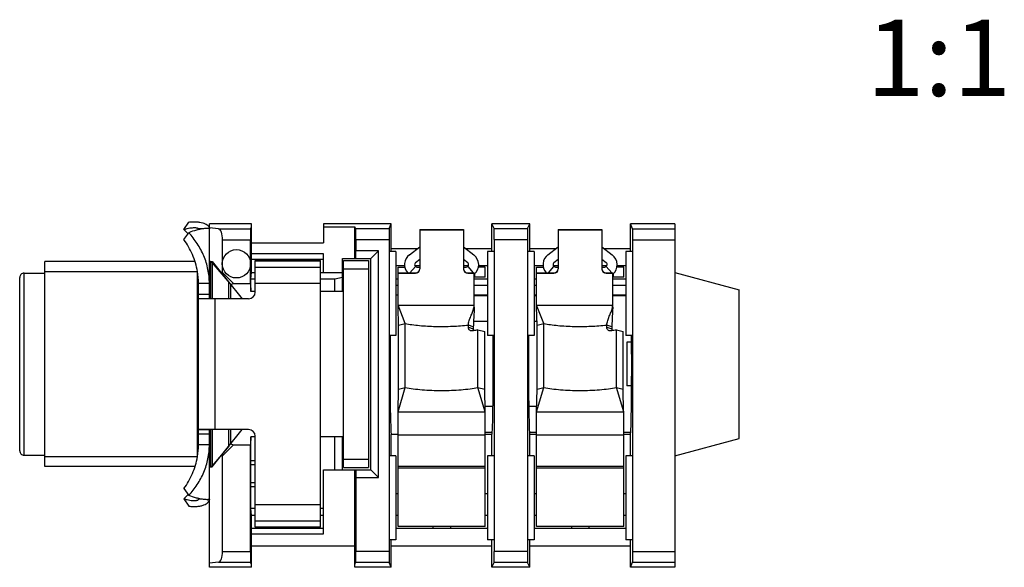
# Model space of a CAD drawing. Units: millimetres. Extents: x 0 to 420, y 0 to 297.
# Drawn here: x 315 to 360, y 64 to 89 of the extents above; entities that cross this region are included whole.
import ezdxf

# ---------------------------------------------------------------- set-up
doc = ezdxf.new("R2010")
doc.units = ezdxf.units.MM
doc.header["$LTSCALE"] = 23.1
doc.layers.get('0').update_dxf_attribs({"linetype": 'CONTINUOUS'})
for name, color, linetype in [('BEZUGSACHSEN', 7, 'CONTINUOUS'), ('FASEN', 7, 'CONTINUOUS'), ('RUNDUNGEN', 7, 'CONTINUOUS')]:
    doc.layers.add(name, color=color, linetype=linetype)
doc.styles.get("Standard").update_dxf_attribs({"font": 'txt', "width": 0.7})

msp = doc.modelspace()

# ---------------------------------------------------------------- linework, layer by layer
at = {"color": 7, "linetype": 'CONTINUOUS'}
for p, q in [((322.40194, 79.58661), (322.62368, 79.92991)), ((323.25359, 79.61359), (323.06978, 79.61359)), ((323.08126, 79.58184), (323.07815, 79.58114)), ((323.56978, 76.61359), (323.56978, 79.84359)), ((325.50214, 79.84359), (323.56978, 79.84359)), ((323.98983, 79.61294), (323.56978, 79.65811)), ((325.45815, 79.61294), (325.50214, 79.71456)), ((325.50214, 77.61359), (325.50214, 79.84359)), ((328.80214, 79.84359), (328.80214, 78.97359)), ((331.90978, 79.84359), (328.80214, 79.84359)), ((328.80214, 79.71456), (330.23741, 79.71456)), ((330.23741, 78.26359), (330.23741, 79.71456)), ((330.27616, 79.62504), (330.23741, 79.71456)), ((331.81517, 79.62504), (331.90978, 79.84359)), ((331.90978, 78.57359), (331.90978, 79.84359)), ((333.21978, 79.59306), (333.21978, 79.57666)), ((333.21978, 79.59306), (335.21978, 79.59306)), ((333.21978, 79.57666), (335.21978, 79.57666)), ((335.21978, 79.59306), (335.21978, 79.57666)), ((336.52978, 78.57359), (336.52978, 79.84359)), ((338.25978, 79.84359), (336.52978, 79.84359)), ((336.62439, 79.62504), (336.52978, 79.84359)), ((338.16517, 79.62504), (338.25978, 79.84359)), ((338.25978, 78.57359), (338.25978, 79.84359)), ((339.56978, 79.59306), (339.56978, 79.57666)), ((339.56978, 79.59306), (341.56978, 79.59306)), ((339.56978, 79.57666), (341.56978, 79.57666)), ((341.56978, 79.59306), (341.56978, 79.57666)), ((344.91978, 79.84359), (342.87978, 79.84359)), ((342.87978, 78.57359), (342.87978, 79.84359)), ((342.97962, 79.61294), (342.87978, 79.84359)), ((344.91978, 79.84359), (344.91978, 64.09359)), ((322.4026, 79.12389), (322.6246, 79.44068)), ((324.16978, 77.61359), (324.16978, 79.11335)), ((325.44978, 77.11359), (325.44978, 79.11335)), ((330.28454, 79.12545), (330.28454, 78.61359)), ((331.80679, 79.12545), (331.80679, 64.81174)), ((336.63276, 79.12545), (336.63276, 64.81174)), ((338.15679, 79.12545), (338.15679, 64.81174)), ((342.988, 64.82384), (342.988, 79.11335)), ((325.50214, 78.97359), (328.80214, 78.97359)), ((330.27843, 78.26359), (330.28454, 78.61359)), ((331.31978, 78.61359), (330.28454, 78.61359)), ((330.96978, 78.26359), (331.31978, 78.61359)), ((331.31978, 68.21359), (331.31978, 78.61359)), ((331.81377, 78.57359), (331.81377, 74.72359)), ((332.11978, 78.57359), (331.81377, 78.57359)), ((331.90978, 78.71359), (333.119, 78.71359)), ((332.11978, 78.57359), (332.11978, 74.72359)), ((332.74346, 78.42632), (333.21978, 78.79068)), ((335.21978, 78.79068), (335.69609, 78.42632)), ((335.32055, 78.71359), (336.52978, 78.71359)), ((336.31978, 78.57359), (336.31978, 74.72359)), ((336.62578, 78.57359), (336.31978, 78.57359)), ((336.62578, 78.57359), (336.62578, 74.72359)), ((338.16377, 78.57359), (338.16377, 74.72359)), ((338.46978, 78.57359), (338.16377, 78.57359)), ((338.25978, 78.71359), (339.469, 78.71359)), ((338.46978, 78.57359), (338.46978, 74.72359)), ((339.09346, 78.42632), (339.56978, 78.79068)), ((341.56978, 78.79068), (342.04609, 78.42632)), ((341.67055, 78.71359), (342.87978, 78.71359)), ((342.97578, 78.57359), (342.66978, 78.57359)), ((342.66978, 78.57359), (342.66978, 74.72359)), ((342.97578, 78.57359), (342.97578, 74.72359)), ((323.56978, 78.12609), (323.69478, 78.12609)), ((323.69478, 78.08299), (323.69478, 78.12609)), ((323.69478, 78.12609), (325.07019, 76.41359)), ((328.80214, 78.46359), (325.50214, 78.46359)), ((328.80214, 78.21359), (325.50214, 78.21359)), ((328.80214, 77.61359), (328.80214, 78.46359)), ((329.66978, 76.7442), (329.66978, 78.26359)), ((329.66978, 78.26359), (330.96978, 78.26359)), ((329.71978, 68.66359), (329.71978, 78.16359)), ((329.71978, 78.16359), (330.86978, 78.16359)), ((330.86978, 78.16359), (330.86978, 68.66359)), ((330.96978, 68.56359), (330.96978, 78.26359)), ((333.21978, 78.21153), (333.02294, 78.06096)), ((335.41661, 78.06096), (335.21978, 78.21153)), ((339.56978, 78.21153), (339.37294, 78.06096)), ((341.76661, 78.06096), (341.56978, 78.21153)), ((322.91105, 78.11359), (316.01978, 78.11359)), ((316.01978, 68.71365), (316.01978, 78.11354)), ((329.71978, 77.77708), (330.86978, 77.77708)), ((332.52351, 77.91359), (332.11978, 77.91359)), ((332.21978, 76.02138), (332.21978, 77.86359)), ((332.21978, 77.86359), (332.53055, 77.86359)), ((333.21978, 77.91359), (332.99768, 77.91359)), ((335.44187, 77.91359), (335.21978, 77.91359)), ((336.21978, 77.86359), (335.909, 77.86359)), ((336.31978, 77.91359), (335.91604, 77.91359)), ((336.21978, 77.40359), (336.21978, 77.86359)), ((338.87351, 77.91359), (338.46978, 77.91359)), ((338.56978, 77.86359), (338.88055, 77.86359)), ((338.56978, 76.02138), (338.56978, 77.86359)), ((339.56978, 77.91359), (339.34768, 77.91359)), ((341.79187, 77.91359), (341.56978, 77.91359)), ((342.56978, 77.86359), (342.259, 77.86359)), ((342.66978, 77.91359), (342.26604, 77.91359)), ((342.56978, 77.40359), (342.56978, 77.86359)), ((314.86978, 69.43859), (314.86978, 77.38851)), ((315.06978, 77.58859), (316.01978, 77.58859)), ((323.01978, 69.14946), (323.01978, 77.65559)), ((324.14102, 77.57049), (324.16978, 77.61359)), ((324.16978, 77.61359), (324.66978, 77.11359)), ((325.4777, 77.31359), (325.50214, 77.61359)), ((325.4777, 76.7442), (325.4777, 77.31359)), ((325.66978, 77.31359), (325.4777, 77.31359)), ((325.50214, 77.61359), (325.66978, 77.61359)), ((328.66978, 77.61359), (329.66978, 77.61359)), ((329.31978, 77.31359), (328.66978, 77.31359)), ((329.66978, 77.38859), (329.31978, 77.31359)), ((329.31978, 76.7442), (329.31978, 77.31359)), ((332.21978, 77.31359), (332.11978, 77.31359)), ((335.71978, 76.02138), (335.71978, 77.59433)), ((336.21978, 77.40359), (335.71978, 77.40359)), ((336.31978, 77.31359), (335.71978, 77.31359)), ((338.56978, 77.31359), (338.46978, 77.31359)), ((342.06978, 76.02138), (342.06978, 77.59433)), ((342.56978, 77.40359), (342.06978, 77.40359)), ((342.66978, 77.31359), (342.06978, 77.31359)), ((344.91978, 77.61359), (347.86978, 76.82314)), ((323.01978, 77.13859), (323.06872, 77.13859)), ((323.56978, 77.11359), (323.06978, 77.11359)), ((324.54162, 77.0717), (324.66978, 77.11359)), ((324.66978, 77.11359), (325.44978, 77.11359)), ((325.44978, 77.11359), (325.4777, 76.7442)), ((329.66978, 77.13859), (329.71978, 77.13859)), ((332.21978, 77.01359), (332.11978, 77.01359)), ((336.31978, 77.01359), (335.71978, 77.01359)), ((338.56978, 77.01359), (338.46978, 77.01359)), ((342.66978, 77.01359), (342.06978, 77.01359)), ((347.86978, 70.00414), (347.86978, 76.82305)), ((325.66978, 76.7442), (325.4777, 76.7442)), ((329.66978, 76.7442), (328.66978, 76.7442)), ((332.21978, 76.57241), (332.11978, 76.57241)), ((336.31978, 76.57241), (335.71978, 76.57241)), ((338.56978, 76.57241), (338.46978, 76.57241)), ((342.66978, 76.57241), (342.06978, 76.57241)), ((332.55259, 75.27194), (332.21978, 76.11702)), ((332.21978, 76.11702), (335.71978, 76.11702)), ((332.24478, 75.20087), (332.21978, 76.02138)), ((338.56978, 76.11702), (342.06978, 76.11702)), ((338.90259, 75.27194), (338.56978, 76.11702)), ((338.59478, 75.20087), (338.56978, 76.02138)), ((332.24478, 75.20087), (332.55259, 75.27194)), ((332.24478, 72.26642), (332.24478, 75.20087)), ((332.55259, 72.3375), (332.55259, 75.27194)), ((335.66978, 75.12239), (335.44524, 75.20587)), ((335.88697, 72.3375), (335.88697, 74.97849)), ((335.88697, 74.97849), (336.19478, 74.90742)), ((338.59478, 75.20087), (338.90259, 75.27194)), ((338.59478, 72.26642), (338.59478, 75.20087)), ((338.90259, 72.3375), (338.90259, 75.27194)), ((342.01978, 75.12239), (341.79524, 75.20587)), ((342.23697, 74.97849), (342.54478, 74.90742)), ((342.23697, 72.3375), (342.23697, 74.97849)), ((332.11978, 74.72359), (331.81377, 74.72359)), ((336.19478, 72.26642), (336.19478, 74.90742)), ((336.62578, 74.72359), (336.31978, 74.72359)), ((338.46978, 74.72359), (338.16377, 74.72359)), ((342.54478, 72.26642), (342.54478, 74.90742)), ((342.97578, 74.72359), (342.66978, 74.72359)), ((332.21978, 71.22628), (332.55259, 72.3375)), ((332.22205, 71.23387), (332.24478, 72.26642)), ((332.24478, 72.26642), (332.55259, 72.3375)), ((335.88697, 72.3375), (336.19478, 72.26642)), ((336.21978, 71.22628), (335.88697, 72.3375)), ((336.2175, 71.23387), (336.19478, 72.26642)), ((338.56978, 71.22628), (338.90259, 72.3375)), ((338.57205, 71.23387), (338.59478, 72.26642)), ((338.59478, 72.26642), (338.90259, 72.3375)), ((342.23697, 72.3375), (342.54478, 72.26642)), ((342.56978, 71.22628), (342.23697, 72.3375)), ((342.5675, 71.23387), (342.54478, 72.26642)), ((332.21978, 71.22628), (334.12811, 71.22628)), ((332.21978, 65.96359), (332.21978, 71.22628)), ((334.31173, 71.22628), (336.21978, 71.22628)), ((336.21978, 65.96359), (336.21978, 71.22628)), ((338.56978, 71.22628), (340.47811, 71.22628)), ((338.56978, 65.96359), (338.56978, 71.22628)), ((340.66173, 71.22628), (342.56978, 71.22628)), ((342.56978, 65.96359), (342.56978, 71.22628)), ((323.56978, 64.09359), (323.56978, 70.21359)), ((323.69478, 68.70109), (325.07019, 70.41359)), ((325.4777, 70.08298), (325.44978, 69.71359)), ((325.4777, 66.78359), (325.4777, 70.08298)), ((325.66978, 70.08298), (325.4777, 70.08298)), ((329.66978, 70.08298), (328.66978, 70.08298)), ((329.31978, 68.56359), (329.31978, 70.08298)), ((329.66978, 68.56359), (329.66978, 70.08298)), ((344.91978, 69.21359), (347.86978, 70.00404)), ((323.01978, 69.68859), (323.06872, 69.68859)), ((323.56978, 69.71359), (323.06978, 69.71359)), ((324.16978, 69.21359), (324.66978, 69.71359)), ((324.54162, 69.75549), (324.66978, 69.71359)), ((324.66978, 69.71359), (325.44978, 69.71359)), ((325.44978, 64.82384), (325.44978, 69.71359)), ((329.66978, 69.68859), (329.71978, 69.68859)), ((315.06978, 69.23859), (316.01978, 69.23859)), ((324.14102, 69.2567), (324.16978, 69.21359)), ((324.16978, 64.82384), (324.16978, 69.21359)), ((332.11978, 69.20359), (331.81377, 69.20359)), ((331.81377, 69.20359), (331.81377, 65.35359)), ((332.11978, 69.20359), (332.11978, 65.35359)), ((336.62578, 69.20359), (336.31978, 69.20359)), ((336.31978, 69.20359), (336.31978, 65.35359)), ((336.62578, 69.20359), (336.62578, 65.35359)), ((338.46978, 69.20359), (338.16377, 69.20359)), ((338.16377, 69.20359), (338.16377, 65.35359)), ((338.46978, 69.20359), (338.46978, 65.35359)), ((342.97578, 69.20359), (342.66978, 69.20359)), ((342.66978, 69.20359), (342.66978, 65.35359)), ((342.97578, 69.20359), (342.97578, 65.35359)), ((322.91105, 68.71359), (316.01978, 68.71359)), ((323.56978, 68.70109), (323.69478, 68.70109)), ((323.69478, 68.70109), (323.69478, 68.74419)), ((325.47719, 68.80493), (325.66978, 68.80493)), ((325.4777, 68.99359), (325.66978, 68.99359)), ((329.71978, 69.05011), (330.86978, 69.05011)), ((329.71978, 68.66359), (330.86978, 68.66359)), ((328.80214, 65.63359), (328.80214, 68.56359)), ((328.80214, 68.56359), (330.96978, 68.56359)), ((330.23741, 64.09359), (330.23741, 68.56359)), ((330.27843, 68.56359), (330.28454, 68.21359)), ((330.28454, 68.21359), (331.31978, 68.21359)), ((330.28454, 68.21359), (330.28454, 64.81174)), ((330.96978, 68.56359), (331.31978, 68.21359)), ((325.47719, 67.98226), (325.66978, 67.98226)), ((325.4777, 67.79359), (325.66978, 67.79359)), ((322.4026, 67.7033), (322.6246, 67.38651)), ((332.11978, 67.48359), (332.21978, 67.48359)), ((336.21978, 67.48359), (336.31978, 67.48359)), ((338.46978, 67.48359), (338.56978, 67.48359)), ((342.56978, 67.48359), (342.66978, 67.48359)), ((322.40194, 67.24057), (322.62368, 66.89727)), ((323.25359, 67.21359), (323.06978, 67.21359)), ((323.08126, 67.24534), (323.07815, 67.24604)), ((325.50214, 66.48359), (325.4777, 66.78359)), ((325.66978, 66.78359), (325.4777, 66.78359)), ((325.50214, 64.09359), (325.50214, 66.48359)), ((325.50214, 66.48359), (325.66978, 66.48359)), ((328.80214, 66.78359), (328.66978, 66.78359)), ((328.66978, 66.48359), (328.80214, 66.48359)), ((332.11978, 66.48359), (332.21978, 66.48359)), ((336.21978, 66.48359), (336.31978, 66.48359)), ((338.46978, 66.48359), (338.56978, 66.48359)), ((342.56978, 66.48359), (342.66978, 66.48359)), ((336.21978, 65.96359), (332.21978, 65.96359)), ((342.56978, 65.96359), (338.56978, 65.96359)), ((325.50214, 65.88359), (328.80214, 65.88359)), ((325.50214, 65.63359), (328.80214, 65.63359)), ((332.11978, 65.88359), (336.31978, 65.88359)), ((338.46978, 65.88359), (342.66978, 65.88359)), ((325.50214, 65.08359), (330.23741, 65.08359)), ((332.11978, 65.35359), (331.81377, 65.35359)), ((331.90978, 64.09359), (331.90978, 65.35359)), ((331.90978, 65.08359), (336.52978, 65.08359)), ((336.62578, 65.35359), (336.31978, 65.35359)), ((336.52978, 64.09359), (336.52978, 65.35359)), ((338.46978, 65.35359), (338.16377, 65.35359)), ((338.25978, 64.09359), (338.25978, 65.35359)), ((338.25978, 65.08359), (342.87978, 65.08359)), ((342.97578, 65.35359), (342.66978, 65.35359)), ((342.87978, 64.09359), (342.87978, 65.35359)), ((323.98983, 64.32424), (323.56978, 64.27908)), ((325.50214, 64.22263), (325.45815, 64.32424)), ((330.23741, 64.22263), (330.27616, 64.31215)), ((331.90978, 64.09359), (331.81517, 64.31215)), ((336.52978, 64.09359), (336.62439, 64.31215)), ((338.25978, 64.09359), (338.16517, 64.31215)), ((342.87978, 64.09359), (342.97962, 64.32424)), ((325.50214, 64.09359), (323.56978, 64.09359)), ((331.90978, 64.09359), (330.23741, 64.09359)), ((338.25978, 64.09359), (336.52978, 64.09359)), ((344.91978, 64.09359), (342.87978, 64.09359))]:
    msp.add_line(p, q, dxfattribs=at)
at = {"color": 9, "linetype": 'CONTINUOUS'}
for p, q in [((323.98983, 79.61294), (325.45815, 79.61294)), ((330.27616, 79.62504), (331.81517, 79.62504)), ((336.62439, 79.62504), (338.16517, 79.62504)), ((342.97962, 79.61294), (344.91978, 79.61294)), ((324.16978, 79.11335), (325.44978, 79.11335)), ((330.28454, 79.12545), (331.80679, 79.12545)), ((336.63276, 79.12545), (338.15679, 79.12545)), ((342.988, 79.11335), (344.91978, 79.11335)), ((315.06978, 69.23859), (315.06978, 77.58859)), ((335.72978, 77.54956), (335.72978, 77.40359)), ((342.07978, 77.54956), (342.07978, 77.40359)), ((324.42785, 77.21015), (324.42785, 77.21335)), ((334.12811, 71.22628), (334.31173, 71.22628)), ((340.47811, 71.22628), (340.66173, 71.22628)), ((332.21978, 70.16402), (336.21978, 70.16402)), ((338.56978, 70.16402), (342.56978, 70.16402)), ((324.42785, 69.61383), (324.42785, 69.61703)), ((332.21978, 68.72548), (336.21978, 68.72548)), ((332.21978, 68.66165), (336.21978, 68.66165)), ((338.56978, 68.72548), (342.56978, 68.72548)), ((338.56978, 68.66165), (342.56978, 68.66165)), ((324.16978, 64.82384), (325.44978, 64.82384)), ((331.80679, 64.81174), (330.28454, 64.81174)), ((338.15679, 64.81174), (336.63276, 64.81174)), ((342.988, 64.82384), (344.91978, 64.82384)), ((323.98983, 64.32424), (325.45815, 64.32424)), ((331.81517, 64.31215), (330.27616, 64.31215)), ((338.16517, 64.31215), (336.62439, 64.31215)), ((342.97962, 64.32424), (344.91978, 64.32424))]:
    msp.add_line(p, q, dxfattribs=at)
at = {"color": 2, "linetype": 'CONTINUOUS'}
for p, q in [((316.01978, 77.65559), (323.01978, 77.65559)), ((316.01978, 69.17159), (323.01978, 69.17159))]:
    msp.add_line(p, q, dxfattribs=at)
at = {"color": 3, "linetype": 'CONTINUOUS'}
for p, q in [((323.02424, 77.65617), (323.02379, 77.65884)), ((323.06978, 76.61359), (323.06978, 77.11359)), ((323.06978, 69.71359), (323.06978, 70.21359)), ((323.02379, 69.16835), (323.02424, 69.17102))]:
    msp.add_line(p, q, dxfattribs=at)
at = {"color": 7, "linetype": 'CONTINUOUS'}
msp.add_circle((324.80978, 78.01359), 0.65, dxfattribs=at)
at = {"color": 3, "linetype": 'CONTINUOUS'}
for centre, radius, start, end in [((321.02181, 78.01796), 2.08936, 41.585193, 48.658149), ((321.04235, 78.03658), 2.06164, 41.223726, 41.577097), ((319.80834, 77.11305), 3.26143, 0.009539, 9.585949), ((319.80834, 69.71414), 3.26143, 350.414051, 359.990461), ((321.01714, 68.81392), 2.09597, 311.353014, 318.403644), ((321.04235, 68.79061), 2.06164, 318.422903, 318.776274)]:
    msp.add_arc(centre, radius, start, end, dxfattribs=at)
at = {"color": 7, "linetype": 'CONTINUOUS'}
for centre, radius, start, end in [((323.46164, 78.84752), 0.78438, 88.930909, 89.932712), ((315.06978, 77.38859), 0.2, 90, 180.000017), ((315.06978, 69.43859), 0.2, 179.999983, 270), ((323.46164, 67.97966), 0.78438, 270.067288, 271.069091)]:
    msp.add_arc(centre, radius, start, end, dxfattribs=at)
for centre, ratio, start_param, end_param in [((323.98228, 79.11335), 0.375, -1.57079633, -0.04030075), ((325.4585, 79.11335), 0.01745506, 0.04030075, 1.57079633), ((330.27581, 79.12545), 0.01745506, -1.57079633, -0.04030075), ((331.81552, 79.12545), 0.01745506, 0.04030075, 1.57079633), ((336.62403, 79.12545), 0.01745506, -1.57079633, -0.04030075), ((338.16552, 79.12545), 0.01745506, 0.04030075, 1.57079633), ((342.97927, 79.11335), 0.01745506, -1.57079633, -0.04030075), ((323.98228, 64.82384), 0.375, -3.10129191, -1.57079633), ((325.4585, 64.82384), 0.01745506, -4.71238898, -3.1818934), ((330.27581, 64.81174), 0.01745506, -3.10129191, -1.57079633), ((331.81552, 64.81174), 0.01745506, -4.71238898, -3.1818934), ((336.62403, 64.81174), 0.01745506, -3.10129191, -1.57079633), ((338.16552, 64.81174), 0.01745506, -4.71238898, -3.1818934), ((342.97927, 64.82384), 0.01745506, -3.10129191, -1.57079633)]:
    msp.add_ellipse(centre, major_axis=(0, 0.5), ratio=ratio, start_param=start_param, end_param=end_param, dxfattribs=at)
for points, knots in [([(322.62368, 79.92991), (322.68477, 79.93746), (322.80262, 79.94703), (322.97198, 79.94522), (323.12428, 79.92806), (323.25722, 79.8974), (323.36892, 79.85512), (323.45787, 79.8031), (323.52296, 79.74332), (323.55093, 79.69627), (323.55925, 79.67297)], [0, 0, 0, 0, 0.18014949, 0.34549387, 0.49494083, 0.62780881, 0.74376558, 0.84321091, 0.9275824, 1, 1, 1, 1]), ([(323.07815, 79.58114), (323.04372, 79.57334), (322.88999, 79.53531), (322.7393, 79.48523), (322.6246, 79.44068)], [0, 0, 0, 0, 0.22294463, 1, 1, 1, 1]), ([(323.46256, 79.63191), (323.40942, 79.63198), (323.28111, 79.62144), (323.15465, 79.59838), (323.08126, 79.58184)], [0, 0, 0, 0, 0.41398428, 1, 1, 1, 1]), ([(323.56978, 79.61359), (323.56978, 79.61647), (323.56382, 79.62025), (323.55582, 79.62315), (323.53998, 79.62712), (323.51334, 79.6304), (323.48986, 79.63151), (323.47628, 79.63177)], [0, 0, 0, 0, 0.08843951, 0.16973371, 0.27870882, 0.58186891, 1, 1, 1, 1]), ([(323.55925, 79.67297), (323.56098, 79.66812), (323.56701, 79.64888), (323.56978, 79.6286), (323.56978, 79.61359)], [0, 0, 0, 0, 0.25544454, 1, 1, 1, 1]), ([(323.56978, 77.11359), (323.56978, 77.3287), (323.53669, 77.65273), (323.42939, 78.07015), (323.28257, 78.47473), (323.03051, 78.94804), (322.76738, 79.28517), (322.6246, 79.44068)], [0, 0, 0, 0, 0.2512974, 0.37715019, 0.50295711, 0.75336757, 1, 1, 1, 1]), ([(335.44524, 75.20587), (335.45019, 75.274), (335.48122, 75.41079), (335.55718, 75.6051), (335.63988, 75.79578), (335.68568, 75.92603), (335.70108, 75.99196)], [0, 0, 0, 0, 0.24725716, 0.50244739, 0.75493801, 1, 1, 1, 1]), ([(335.71978, 76.02138), (335.7155, 75.94553), (335.69868, 75.64588), (335.68207, 75.34621), (335.66978, 75.12239)], [0, 0, 0, 0, 0.25312497, 1, 1, 1, 1]), ([(341.79524, 75.20587), (341.80019, 75.274), (341.83122, 75.41079), (341.90718, 75.6051), (341.98988, 75.79578), (342.03568, 75.92603), (342.05108, 75.99196)], [0, 0, 0, 0, 0.24725716, 0.50244739, 0.75493801, 1, 1, 1, 1]), ([(342.06978, 76.02138), (342.0655, 75.94553), (342.04868, 75.64588), (342.03207, 75.34621), (342.01978, 75.12239)], [0, 0, 0, 0, 0.25312497, 1, 1, 1, 1]), ([(332.55259, 75.27194), (332.6547, 75.25282), (332.87035, 75.21901), (333.33502, 75.1671), (333.95593, 75.13383), (334.70551, 75.14074), (335.20463, 75.17761), (335.44524, 75.20587)], [0, 0, 0, 0, 0.10738976, 0.22552512, 0.48322115, 0.74956134, 1, 1, 1, 1]), ([(338.90259, 75.27194), (339.0047, 75.25282), (339.22035, 75.21901), (339.68502, 75.1671), (340.30593, 75.13383), (341.05551, 75.14074), (341.55463, 75.17761), (341.79524, 75.20587)], [0, 0, 0, 0, 0.10738976, 0.22552512, 0.48322115, 0.74956134, 1, 1, 1, 1]), ([(332.55259, 72.3375), (332.67374, 72.31481), (332.93126, 72.27585), (333.33614, 72.23504), (333.77046, 72.21009), (334.21978, 72.20156), (334.66909, 72.21009), (335.10342, 72.23504), (335.5083, 72.27585), (335.76581, 72.31481), (335.88697, 72.3375)], [0, 0, 0, 0, 0.11041468, 0.23313914, 0.36440453, 0.5, 0.63559547, 0.76686086, 0.88958532, 1, 1, 1, 1]), ([(338.90259, 72.3375), (339.02374, 72.31481), (339.28126, 72.27585), (339.68614, 72.23504), (340.12046, 72.21009), (340.56978, 72.20156), (341.01909, 72.21009), (341.45342, 72.23504), (341.8583, 72.27585), (342.11581, 72.31481), (342.23697, 72.3375)], [0, 0, 0, 0, 0.11041468, 0.23313914, 0.36440453, 0.5, 0.63559547, 0.76686086, 0.88958532, 1, 1, 1, 1]), ([(322.6246, 67.38651), (322.76738, 67.54202), (323.03051, 67.87915), (323.28257, 68.35246), (323.42939, 68.75703), (323.53669, 69.17446), (323.56978, 69.49849), (323.56978, 69.71359)], [0, 0, 0, 0, 0.24663243, 0.49704289, 0.62284981, 0.7487026, 1, 1, 1, 1]), ([(323.07815, 67.24604), (323.04372, 67.25384), (322.88999, 67.29188), (322.7393, 67.34196), (322.6246, 67.38651)], [0, 0, 0, 0, 0.22294463, 1, 1, 1, 1]), ([(322.62368, 66.89727), (322.69126, 66.88893), (322.821, 66.87896), (323.00617, 66.88376), (323.16968, 66.90704), (323.30858, 66.94614), (323.42052, 66.99861), (323.50385, 67.06181), (323.55688, 67.13406), (323.56978, 67.18834), (323.56978, 67.21359)], [0, 0, 0, 0, 0.18827512, 0.35912837, 0.51121793, 0.64379553, 0.75671826, 0.85115816, 0.93017244, 1, 1, 1, 1]), ([(323.46256, 67.19528), (323.40942, 67.19521), (323.28111, 67.20575), (323.15465, 67.22881), (323.08126, 67.24534)], [0, 0, 0, 0, 0.41398428, 1, 1, 1, 1]), ([(323.56978, 67.21359), (323.56978, 67.21072), (323.56382, 67.20693), (323.55582, 67.20403), (323.53998, 67.20006), (323.51334, 67.19679), (323.48986, 67.19567), (323.47628, 67.19542)], [0, 0, 0, 0, 0.08843951, 0.16973371, 0.27870882, 0.58186891, 1, 1, 1, 1])]:
    msp.add_open_spline(points, degree=3, knots=knots, dxfattribs=at)
at = {"color": 3, "linetype": 'CONTINUOUS'}
for points, knots in [([(322.40194, 79.58661), (322.44932, 79.60238), (322.54007, 79.62902), (322.67047, 79.65666), (322.78545, 79.67128), (322.88275, 79.67476), (322.95188, 79.66983), (322.99663, 79.66137), (323.02239, 79.654), (323.04273, 79.64543), (323.05761, 79.63589), (323.06725, 79.62546), (323.06978, 79.61726), (323.06978, 79.61359)], [0, 0, 0, 0, 0.21484194, 0.40648713, 0.57299957, 0.71288531, 0.82487482, 0.87028029, 0.90861106, 0.94000177, 0.9648889, 0.98421347, 1, 1, 1, 1]), ([(323.06978, 79.61359), (323.06978, 79.61049), (323.06882, 79.59741), (323.0639, 79.58484), (323.059, 79.57616)], [0, 0, 0, 0, 0.23724788, 1, 1, 1, 1]), ([(323.02379, 77.65884), (322.97852, 77.92592), (322.82322, 78.44296), (322.55566, 78.91005), (322.4026, 79.12389)], [0, 0, 0, 0, 0.50741249, 1, 1, 1, 1]), ([(322.4026, 67.7033), (322.55566, 67.91714), (322.82322, 68.38423), (322.97852, 68.90127), (323.02379, 69.16835)], [0, 0, 0, 0, 0.49258751, 1, 1, 1, 1]), ([(322.40194, 67.24057), (322.44932, 67.2248), (322.54007, 67.19816), (322.67047, 67.17053), (322.78545, 67.15591), (322.88275, 67.15242), (322.95188, 67.15735), (322.99663, 67.16582), (323.02239, 67.17319), (323.04273, 67.18176), (323.05761, 67.1913), (323.06725, 67.20173), (323.06978, 67.20992), (323.06978, 67.21359)], [0, 0, 0, 0, 0.21484194, 0.40648713, 0.57299957, 0.71288531, 0.82487482, 0.87028029, 0.90861106, 0.94000177, 0.9648889, 0.98421347, 1, 1, 1, 1]), ([(323.06978, 67.21359), (323.06978, 67.21669), (323.06882, 67.22978), (323.0639, 67.24234), (323.059, 67.25103)], [0, 0, 0, 0, 0.23724788, 1, 1, 1, 1])]:
    msp.add_open_spline(points, degree=3, knots=knots, dxfattribs=at)
at = {"color": 7, "linetype": 'CONTINUOUS'}
for points in [[(335.70108, 75.99196), (335.71067, 76.03301), (335.71744, 76.07494), (335.71978, 76.11702)], [(342.05108, 75.99196), (342.06067, 76.03301), (342.06744, 76.07494), (342.06978, 76.11702)]]:
    msp.add_open_spline(points, degree=3, dxfattribs=at)
at = {"layer": 'BEZUGSACHSEN', "color": 3, "linetype": 'CONTINUOUS'}
for p, q in [((325.66978, 76.71359), (325.66978, 78.16359)), ((328.66978, 78.16359), (325.66978, 78.16359)), ((328.66978, 65.93359), (328.66978, 78.16359)), ((323.06978, 76.41994), (323.06978, 76.61359)), ((323.06978, 70.41359), (323.06978, 76.41359)), ((325.36978, 76.41359), (323.07144, 76.41359)), ((323.06978, 70.21359), (323.06978, 70.40724)), ((325.36978, 70.41359), (323.07144, 70.41359)), ((325.66978, 65.93359), (325.66978, 70.11359)), ((328.66978, 65.93359), (325.66978, 65.93359))]:
    msp.add_line(p, q, dxfattribs=at)
at = {"layer": 'BEZUGSACHSEN', "color": 9, "linetype": 'CONTINUOUS'}
for p, q in [((325.66978, 78.1484), (328.66978, 78.1484)), ((325.66978, 77.86512), (328.66978, 77.86512)), ((325.66978, 77.12651), (328.66978, 77.12651)), ((323.06978, 76.61359), (323.56978, 76.61359)), ((323.81978, 76.41359), (323.81978, 70.41359)), ((323.06978, 70.21359), (323.56978, 70.21359)), ((325.66978, 66.97068), (328.66978, 66.97068)), ((325.66978, 66.23207), (328.66978, 66.23207)), ((325.66978, 65.94879), (328.66978, 65.94879))]:
    msp.add_line(p, q, dxfattribs=at)
at = {"layer": 'BEZUGSACHSEN', "color": 7, "linetype": 'CONTINUOUS'}
for p, q in [((323.62315, 78.11359), (323.56978, 78.11359)), ((324.42628, 77.21203), (323.69975, 78.07787)), ((323.06978, 76.41994), (323.56978, 76.41994)), ((323.56978, 76.41359), (323.56978, 76.61359)), ((336.31978, 76.55017), (335.71978, 76.55017)), ((338.56978, 76.55017), (338.46978, 76.55017)), ((342.66978, 76.55017), (342.06978, 76.55017)), ((336.31978, 75.36359), (335.68307, 75.36359)), ((338.58982, 75.36359), (338.46978, 75.36359)), ((342.93326, 74.41359), (342.71978, 74.41359)), ((342.71978, 74.41359), (342.71978, 72.41359)), ((342.93327, 72.41359), (342.71978, 72.41359)), ((336.57457, 71.46359), (336.21245, 71.46359)), ((338.5771, 71.46359), (338.21498, 71.46359)), ((323.06978, 70.40724), (323.56978, 70.40724)), ((323.56978, 70.21359), (323.56978, 70.41359)), ((332.21978, 70.18859), (331.90978, 70.18859)), ((331.90978, 69.20359), (331.90978, 70.18859)), ((336.54262, 70.27701), (336.21978, 70.27701)), ((336.52978, 70.18859), (336.21978, 70.18859)), ((336.52978, 69.20359), (336.52978, 70.18859)), ((338.56978, 70.27701), (338.24694, 70.27701)), ((338.56978, 70.18859), (338.25978, 70.18859)), ((338.25978, 69.20359), (338.25978, 70.18859)), ((342.89262, 70.27701), (342.56978, 70.27701)), ((342.87978, 70.18859), (342.56978, 70.18859)), ((342.87978, 69.20359), (342.87978, 70.18859)), ((324.45792, 69.65287), (323.69975, 68.74931)), ((323.62315, 68.71359), (323.56978, 68.71359))]:
    msp.add_line(p, q, dxfattribs=at)
at = {"layer": 'BEZUGSACHSEN', "color": 3, "linetype": 'CONTINUOUS'}
for centre, start, end in [((325.36978, 76.71359), 270, 360), ((325.36978, 70.11359), 0, 90)]:
    msp.add_arc(centre, 0.3, start, end, dxfattribs=at)
at = {"layer": 'BEZUGSACHSEN', "color": 7, "linetype": 'CONTINUOUS'}
for centre, start_param, end_param in [((331.90978, 73.41359), 1.15250296, 3.14159265), ((336.52978, 73.41359), -3.14159265, -1.15250296), ((338.25978, 73.41359), 1.15250296, 3.14159265), ((342.87978, 73.41359), -3.14159265, -1.15250296)]:
    msp.add_ellipse(centre, major_axis=(0, 3.225), ratio=0.01745506, start_param=start_param, end_param=end_param, dxfattribs=at)
at = {"layer": 'BEZUGSACHSEN', "color": 3, "linetype": 'CONTINUOUS'}
for points, knots in [([(323.07144, 76.41359), (323.07077, 76.41359), (323.06959, 76.41639), (323.06978, 76.41835), (323.06978, 76.41994)], [0, 0, 0, 0, 0.2982158, 1, 1, 1, 1]), ([(323.06978, 70.40724), (323.06978, 70.40883), (323.06959, 70.4108), (323.07077, 70.41359), (323.07144, 70.41359)], [0, 0, 0, 0, 0.7017842, 1, 1, 1, 1])]:
    msp.add_open_spline(points, degree=3, knots=knots, dxfattribs=at)
at = {"layer": 'BEZUGSACHSEN', "color": 7, "linetype": 'CONTINUOUS'}
for points, knots in [([(323.57033, 76.41359), (323.57018, 76.41359), (323.57, 76.41435), (323.56988, 76.41537), (323.56979, 76.41747), (323.56978, 76.41902), (323.56978, 76.41994)], [0, 0, 0, 0, 0.07273468, 0.26022613, 0.56899022, 1, 1, 1, 1]), ([(323.56978, 70.40724), (323.56978, 70.40817), (323.56979, 70.40972), (323.56988, 70.41181), (323.57, 70.41284), (323.57018, 70.41359), (323.57033, 70.41359)], [0, 0, 0, 0, 0.43100978, 0.73977387, 0.92726532, 1, 1, 1, 1])]:
    msp.add_open_spline(points, degree=3, knots=knots, dxfattribs=at)
at = {"layer": 'FASEN', "color": 7, "linetype": 'CONTINUOUS'}
for p, q in [((332.76614, 77.59433), (333.01837, 77.88992)), ((333.08978, 77.86359), (333.21978, 77.86359)), ((335.21978, 77.86359), (335.34978, 77.86359)), ((335.42118, 77.88992), (335.67342, 77.59433)), ((339.11614, 77.59433), (339.36837, 77.88992)), ((339.43978, 77.86359), (339.56978, 77.86359)), ((341.56978, 77.86359), (341.69978, 77.86359)), ((341.77118, 77.88992), (342.02342, 77.59433))]:
    msp.add_line(p, q, dxfattribs=at)
for centre, radius, start, end in [((333.08978, 77.97359), 0.57, 127.414162, 221.760284), ((335.34978, 77.97359), 0.57, 310.475498, 52.585838), ((339.43978, 77.97359), 0.57, 127.414162, 221.760284), ((341.69978, 77.97359), 0.57, 310.475498, 52.585838), ((333.08978, 77.97359), 0.11, 127.414162, 270), ((335.34978, 77.97359), 0.11, 270, 52.585838), ((339.43978, 77.97359), 0.11, 127.414162, 270), ((341.69978, 77.97359), 0.11, 270, 52.585838)]:
    msp.add_arc(centre, radius, start, end, dxfattribs=at)
at = {"layer": 'RUNDUNGEN', "color": 7, "linetype": 'CONTINUOUS'}
for p, q in [((333.21978, 79.57666), (333.21978, 77.77781)), ((335.21978, 79.57666), (335.21978, 77.77781)), ((339.56978, 79.57666), (339.56978, 77.77781)), ((341.56978, 79.57666), (341.56978, 77.77781)), ((327.16978, 78.16359), (327.16978, 78.21359)), ((327.96978, 78.16359), (327.96978, 78.21359)), ((332.21978, 77.59433), (333.01978, 77.59433)), ((332.21978, 77.57793), (333.01978, 77.57793)), ((335.41978, 77.59433), (335.71978, 77.59433)), ((335.41978, 77.57793), (335.71978, 77.57793)), ((338.56978, 77.59433), (339.36978, 77.59433)), ((338.56978, 77.57793), (339.36978, 77.57793)), ((341.76978, 77.59433), (342.06978, 77.59433)), ((341.76978, 77.57793), (342.06978, 77.57793)), ((335.44524, 75.10805), (335.44524, 75.20587)), ((335.66978, 75.12239), (335.66978, 75.02458)), ((341.79524, 75.10805), (341.79524, 75.20587)), ((342.01978, 75.12239), (342.01978, 75.02458)), ((327.16978, 65.93014), (327.16978, 65.88359)), ((327.96978, 65.93014), (327.96978, 65.88359)), ((333.81978, 65.958), (333.81978, 65.88359)), ((334.61978, 65.958), (334.61978, 65.88359)), ((340.16978, 65.958), (340.16978, 65.88359)), ((340.96978, 65.958), (340.96978, 65.88359))]:
    msp.add_line(p, q, dxfattribs=at)
at = {"layer": 'RUNDUNGEN', "color": 9, "linetype": 'CONTINUOUS'}
for p, q in [((323.62315, 78.11359), (323.62315, 76.41359)), ((323.69975, 78.07787), (323.69975, 76.41359)), ((333.01978, 77.57793), (333.01978, 77.59433)), ((335.41978, 77.57793), (335.41978, 77.59433)), ((339.36978, 77.57793), (339.36978, 77.59433)), ((341.76978, 77.57793), (341.76978, 77.59433)), ((324.45792, 76.41359), (324.45792, 77.17431)), ((324.53453, 77.08053), (324.53453, 76.41359)), ((335.44524, 75.10805), (335.66978, 75.02458)), ((341.79524, 75.10805), (342.01978, 75.02458)), ((323.62315, 70.41359), (323.62315, 68.71359)), ((323.69975, 70.41359), (323.69975, 68.74931)), ((324.45792, 69.65287), (324.45792, 70.41359)), ((324.53453, 70.41359), (324.53453, 69.74665))]:
    msp.add_line(p, q, dxfattribs=at)
at = {"layer": 'RUNDUNGEN', "color": 7, "linetype": 'CONTINUOUS'}
for centre, radius, start, end in [((323.62315, 78.01359), 0.1, 40, 90), ((333.01984, 77.79428), 0.19995, 269.982608, 355.281987), ((333.01984, 77.77787), 0.19994, 269.98053, 359.980519), ((335.41971, 77.77787), 0.19994, 180.019481, 270.01947), ((335.41973, 77.7943), 0.19997, 191.273869, 270.013803), ((339.36984, 77.79428), 0.19995, 269.982608, 355.281987), ((339.36984, 77.77787), 0.19994, 269.98053, 359.980519), ((341.76971, 77.77787), 0.19994, 180.019481, 270.01947), ((341.76973, 77.7943), 0.19997, 191.273869, 270.013803), ((323.62315, 68.81359), 0.1, 270, 320)]:
    msp.add_arc(centre, radius, start, end, dxfattribs=at)
for points, knots in [([(335.5484, 74.94152), (335.53327, 74.94715), (335.50422, 74.96433), (335.47091, 75.0036), (335.44985, 75.05309), (335.44524, 75.08953), (335.44524, 75.10805)], [0, 0, 0, 0, 0.23326526, 0.47651492, 0.73235477, 1, 1, 1, 1]), ([(335.88697, 74.97849), (335.8653, 74.97444), (335.77506, 74.95814), (335.68443, 74.94403), (335.61546, 74.93434)], [0, 0, 0, 0, 0.2403899, 1, 1, 1, 1]), ([(335.66978, 75.02458), (335.66978, 75.01758), (335.67107, 74.99028), (335.67774, 74.96317), (335.68578, 74.9445)], [0, 0, 0, 0, 0.25618229, 1, 1, 1, 1]), ([(341.8984, 74.94152), (341.88327, 74.94715), (341.85422, 74.96433), (341.82091, 75.0036), (341.79985, 75.05309), (341.79524, 75.08953), (341.79524, 75.10805)], [0, 0, 0, 0, 0.23326526, 0.47651492, 0.73235477, 1, 1, 1, 1]), ([(342.23697, 74.97849), (342.2153, 74.97444), (342.12506, 74.95814), (342.03443, 74.94403), (341.96546, 74.93434)], [0, 0, 0, 0, 0.24038989, 1, 1, 1, 1]), ([(342.01978, 75.02458), (342.01978, 75.01758), (342.02107, 74.99028), (342.02774, 74.96317), (342.03578, 74.9445)], [0, 0, 0, 0, 0.25618229, 1, 1, 1, 1]), ([(335.61546, 74.93434), (335.60981, 74.93354), (335.58725, 74.93172), (335.56424, 74.93562), (335.5484, 74.94152)], [0, 0, 0, 0, 0.25244257, 1, 1, 1, 1]), ([(341.96546, 74.93434), (341.95981, 74.93354), (341.93725, 74.93172), (341.91424, 74.93562), (341.8984, 74.94152)], [0, 0, 0, 0, 0.25244257, 1, 1, 1, 1])]:
    msp.add_open_spline(points, degree=3, knots=knots, dxfattribs=at)

# ---------------------------------------------------------------- texts
at = {"color": 5, "linetype": 'CONTINUOUS', "insert": (360.33529, 89.20935), "char_height": 3.5, "width": 7.875, "attachment_point": 3, "line_spacing_factor": 0.9}
msp.add_mtext('1:1', dxfattribs=at)

doc.saveas('drawing.dxf')
